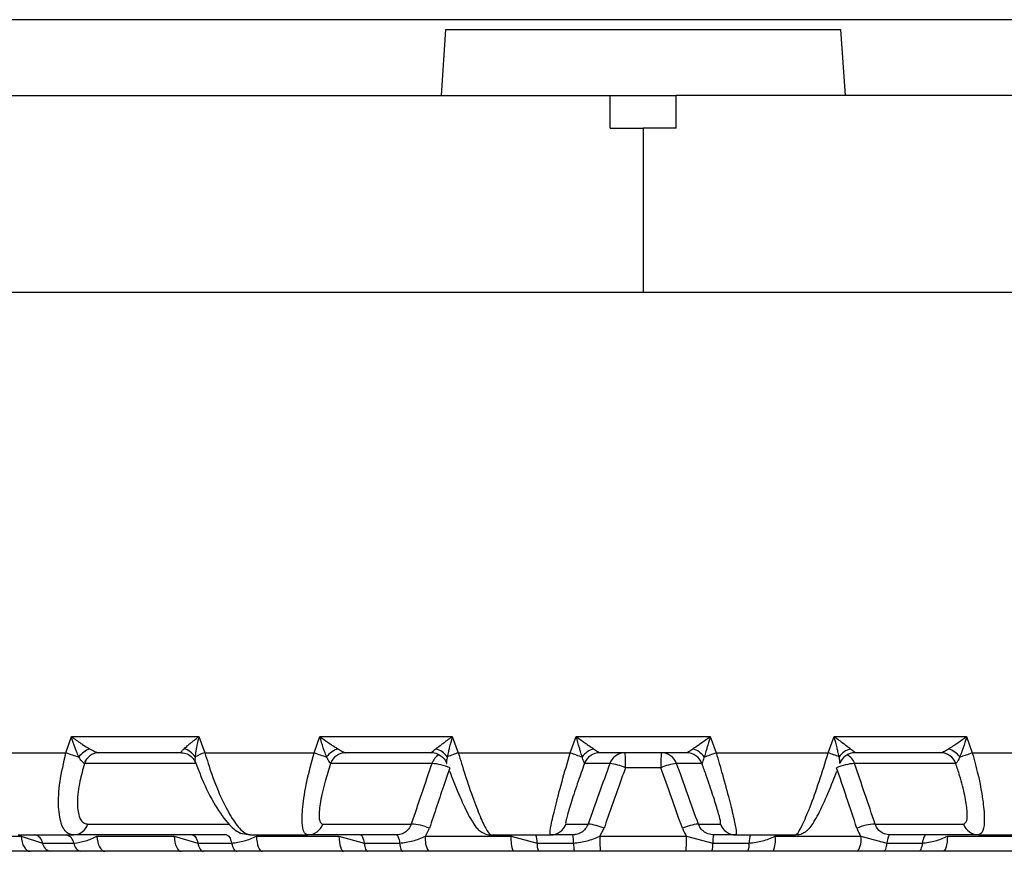
# Model space of a CAD drawing. Units: inches. Extents: x 0 to 133, y 0 to 103.
# Drawn here: x 13 to 14, y 37 to 37 of the extents above; entities that cross this region are included whole.
import ezdxf

# ---------------------------------------------------------------- set-up
doc = ezdxf.new("R2010")
doc.units = ezdxf.units.IN
doc.header["$MEASUREMENT"] = 0
doc.header["$PDSIZE"] = -1
doc.styles.add('Arial', font='ARIALUNI.TTF')
doc.dimstyles.new('Atlas', dxfattribs={"dimtxt": 0.5, "dimasz": 0.5, "dimexe": 0, "dimexo": 0.0625, "dimgap": 0.25, "dimtad": 0, "dimtih": 1, "dimtoh": 1, "dimrnd": 1e-09, "dimzin": 12, "dimdsep": 46, "dimtxsty": 'Arial', "dimcen": 0.09, "dimadec": 0, "dimazin": 3, "dimtfac": 1, "dimtofl": 0, "dimtmove": 0, "dimatfit": 3, "dimfxl": 1, "dimfrac": 1, "dimtolj": 1, "dimtzin": 12, "dimarcsym": 0})

# ---------------------------------------------------------------- blocks, each defined once
blk = doc.blocks.new('_D_10')
at = {"color": 0, "lineweight": -2, "ltscale": 8, "transparency": 16777216}
for p, q in [((12.52826, 37.17852), (12.52826, 38.91206)), ((13.02826, 38.91206), (14.52304, 38.91206)), ((19.79204, 38.91206), (18.29726, 38.91206)), ((20.29204, 37.02104), (20.29204, 38.91206))]:
    blk.add_line(p, q, dxfattribs=at)
at = {"color": 0, "ltscale": 8, "transparency": 16777216}
for points in [[(13.02826, 38.9954), (13.02826, 38.82873), (12.52826, 38.91206)], [(19.79204, 38.9954), (19.79204, 38.82873), (20.29204, 38.91206)]]:
    blk.add_solid(points, dxfattribs=at)
at = {"layer": 'Defpoints', "color": 0, "ltscale": 8, "transparency": 16777216}
for p in [(20.29204, 38.91206), (12.52826, 37.11602), (20.29204, 36.95854)]:
    blk.add_point(p, dxfattribs=at)
at = {"color": 0, "ltscale": 8, "transparency": 16777216, "insert": (16.41015, 39.23284), "char_height": 0.5, "attachment_point": 2, "style": 'Arial'}
blk.add_mtext('\\A1;7.76" [197]', dxfattribs=at)

msp = doc.modelspace()

# ---------------------------------------------------------------- linework, layer by layer
at = {"linetype": 'Continuous', "lineweight": 25, "ltscale": 8}
for p, q in [((14.42549, 37.18105), (12.79638, 37.18105)), ((13.49007, 37.13571), (13.49282, 37.17508)), ((13.49282, 37.17508), (13.72905, 37.17508)), ((13.72905, 37.17508), (13.7318, 37.13571)), ((12.85941, 37.13571), (13.59125, 37.13571)), ((13.59125, 37.11602), (13.59125, 37.13571)), ((13.59125, 37.13571), (13.63062, 37.13571)), ((13.63062, 37.11602), (13.63062, 37.13571)), ((16.15818, 37.13571), (13.63062, 37.13571)), ((13.59125, 37.11602), (13.61093, 37.11602)), ((13.61093, 37.11602), (13.61093, 37.0176)), ((13.63062, 37.11602), (13.61093, 37.11602)), ((13.61093, 37.0176), (12.52826, 37.0176)), ((16.15818, 37.0176), (13.61093, 37.0176)), ((13.26526, 36.74201), (13.26853, 36.75168)), ((13.26853, 36.75168), (13.34491, 36.75168)), ((13.34491, 36.75168), (13.34838, 36.74201)), ((13.41382, 36.74201), (13.41727, 36.75168)), ((13.41727, 36.75168), (13.49659, 36.75168)), ((13.49659, 36.75168), (13.50014, 36.74201)), ((13.56723, 36.74201), (13.57078, 36.75168)), ((13.57078, 36.75168), (13.65109, 36.75168)), ((13.65109, 36.75168), (13.65464, 36.74201)), ((13.72173, 36.74201), (13.72528, 36.75168)), ((13.72528, 36.75168), (13.8046, 36.75168)), ((13.8046, 36.75168), (13.80805, 36.74201)), ((13.20308, 36.74201), (13.26526, 36.74201)), ((13.33432, 36.74201), (13.28491, 36.74201)), ((13.28491, 36.74201), (13.28493, 36.74201)), ((13.33434, 36.74201), (13.33432, 36.74201)), ((13.34838, 36.74201), (13.41382, 36.74201)), ((13.48405, 36.74201), (13.43274, 36.74201)), ((13.43274, 36.74201), (13.43275, 36.74201)), ((13.48406, 36.74201), (13.48405, 36.74201)), ((13.50014, 36.74201), (13.56723, 36.74201)), ((13.63691, 36.74201), (13.58496, 36.74201)), ((13.58496, 36.74201), (13.58496, 36.74201)), ((13.63691, 36.74201), (13.63691, 36.74201)), ((13.65464, 36.74201), (13.72173, 36.74201)), ((13.78913, 36.74201), (13.73781, 36.74201)), ((13.73781, 36.74201), (13.73781, 36.74201)), ((13.78912, 36.74201), (13.78913, 36.74201)), ((13.80805, 36.74201), (13.87349, 36.74201)), ((13.2763, 36.73553), (13.27629, 36.73553)), ((13.3432, 36.73553), (13.2763, 36.73553)), ((13.34311, 36.73576), (13.34371, 36.73419)), ((13.4237, 36.73553), (13.4237, 36.73553)), ((13.48434, 36.73553), (13.4237, 36.73553)), ((13.49326, 36.73553), (13.49326, 36.73553)), ((13.57572, 36.73553), (13.57572, 36.73553)), ((13.59092, 36.73553), (13.57572, 36.73553)), ((13.62156, 36.73302), (13.60031, 36.73302)), ((13.64615, 36.73553), (13.63095, 36.73553)), ((13.64615, 36.73553), (13.64615, 36.73553)), ((13.72861, 36.73553), (13.72861, 36.73553)), ((13.79816, 36.73553), (13.73753, 36.73553)), ((13.79817, 36.73553), (13.79816, 36.73553)), ((13.27832, 36.69927), (13.36287, 36.69927)), ((13.41911, 36.69927), (13.47201, 36.69927)), ((13.48054, 36.69194), (13.48293, 36.69676)), ((13.56463, 36.69927), (13.57789, 36.69927)), ((13.58497, 36.69194), (13.58747, 36.69676)), ((13.64398, 36.69927), (13.65724, 36.69927)), ((13.74986, 36.69927), (13.80276, 36.69927)), ((13.19636, 36.69194), (13.23838, 36.69194)), ((13.23668, 36.69279), (13.26968, 36.69279)), ((13.23838, 36.69194), (13.25123, 36.68787)), ((13.36131, 36.69279), (13.26968, 36.69279)), ((13.28382, 36.69194), (13.33009, 36.69194)), ((13.33009, 36.69194), (13.34421, 36.68787)), ((13.37533, 36.69279), (13.41006, 36.69279)), ((13.37933, 36.69194), (13.42872, 36.69194)), ((13.46319, 36.69279), (13.41006, 36.69279)), ((13.42872, 36.69194), (13.44375, 36.68787)), ((13.48054, 36.69194), (13.53184, 36.69194)), ((13.51978, 36.69279), (13.55539, 36.69279)), ((13.53184, 36.69194), (13.54741, 36.68787)), ((13.56871, 36.69279), (13.55539, 36.69279)), ((13.58497, 36.69194), (13.6369, 36.69194)), ((13.6369, 36.69194), (13.65263, 36.68787)), ((13.65313, 36.69279), (13.65316, 36.69279)), ((13.66648, 36.69279), (13.65316, 36.69279)), ((13.66648, 36.69279), (13.70209, 36.69279)), ((13.69003, 36.69194), (13.74133, 36.69194)), ((13.74133, 36.69194), (13.75683, 36.68787)), ((13.81181, 36.69279), (13.75868, 36.69279)), ((13.79315, 36.69194), (13.84254, 36.69194)), ((13.81181, 36.69279), (13.84654, 36.69279)), ((13.25123, 36.68787), (13.2699, 36.68787)), ((13.34421, 36.68787), (13.36444, 36.68787)), ((13.44375, 36.68787), (13.46504, 36.68787)), ((13.54741, 36.68787), (13.56924, 36.68787)), ((13.65263, 36.68787), (13.67446, 36.68787)), ((13.75683, 36.68787), (13.77812, 36.68787)), ((13.24383, 36.68295), (13.20243, 36.68295)), ((13.27424, 36.68295), (13.25581, 36.68295)), ((13.3342, 36.68295), (13.2886, 36.68295)), ((13.36757, 36.68295), (13.3476, 36.68295)), ((13.43139, 36.68295), (13.38272, 36.68295)), ((13.4669, 36.68295), (13.44588, 36.68295)), ((13.533, 36.68295), (13.48245, 36.68295)), ((13.56977, 36.68295), (13.54822, 36.68295)), ((13.63652, 36.68295), (13.58535, 36.68295)), ((13.67365, 36.68295), (13.6521, 36.68295)), ((13.73942, 36.68295), (13.68887, 36.68295)), ((13.77599, 36.68295), (13.75497, 36.68295)), ((13.83915, 36.68295), (13.79048, 36.68295))]:
    msp.add_line(p, q, dxfattribs=at)
at = {"linetype": 'Continuous', "lineweight": 25, "ltscale": 8, "flags": 128}
for points in [[(13.23838, 36.69194), (13.23856, 36.69014), (13.23892, 36.68844), (13.23945, 36.68689), (13.24013, 36.68554), (13.24094, 36.68444), (13.24185, 36.68362), (13.24282, 36.68312), (13.24383, 36.68295)], [(13.28382, 36.69194), (13.28398, 36.69014), (13.28429, 36.68844), (13.28476, 36.68689), (13.28536, 36.68554), (13.28607, 36.68444), (13.28686, 36.68362), (13.28772, 36.68312), (13.2886, 36.68295)], [(13.33009, 36.69194), (13.33023, 36.69014), (13.3305, 36.68844), (13.3309, 36.68689), (13.33142, 36.68554), (13.33202, 36.68444), (13.33271, 36.68362), (13.33344, 36.68312), (13.3342, 36.68295)], [(13.34082, 36.69279), (13.34133, 36.69271), (13.34183, 36.69246), (13.34232, 36.69205), (13.34278, 36.69148), (13.3432, 36.69076), (13.34359, 36.68991), (13.34392, 36.68894), (13.34421, 36.68787)], [(13.36131, 36.69279), (13.36178, 36.69271), (13.36224, 36.69246), (13.36269, 36.69205), (13.36311, 36.69148), (13.36351, 36.69076), (13.36386, 36.68991), (13.36418, 36.68894), (13.36444, 36.68787)], [(13.37933, 36.69194), (13.37944, 36.69014), (13.37966, 36.68844), (13.37999, 36.68689), (13.38042, 36.68554), (13.38092, 36.68444), (13.38148, 36.68362), (13.38209, 36.68312), (13.38272, 36.68295)], [(13.42872, 36.69194), (13.42881, 36.69014), (13.42899, 36.68844), (13.42925, 36.68689), (13.42958, 36.68554), (13.42998, 36.68444), (13.43042, 36.68362), (13.4309, 36.68312), (13.43139, 36.68295)], [(13.44163, 36.69279), (13.44195, 36.69271), (13.44226, 36.69246), (13.44256, 36.69205), (13.44285, 36.69148), (13.44312, 36.69076), (13.44336, 36.68991), (13.44357, 36.68894), (13.44375, 36.68787)], [(13.46319, 36.69279), (13.46347, 36.69271), (13.46374, 36.69246), (13.46401, 36.69205), (13.46426, 36.69148), (13.46449, 36.69076), (13.4647, 36.68991), (13.46489, 36.68894), (13.46504, 36.68787)], [(13.75868, 36.69279), (13.7584, 36.69271), (13.75813, 36.69246), (13.75786, 36.69205), (13.75761, 36.69148), (13.75738, 36.69076), (13.75717, 36.68991), (13.75698, 36.68894), (13.75683, 36.68787)], [(13.78024, 36.69279), (13.77992, 36.69271), (13.77961, 36.69246), (13.77931, 36.69205), (13.77902, 36.69148), (13.77875, 36.69076), (13.77851, 36.68991), (13.7783, 36.68894), (13.77812, 36.68787)], [(13.79315, 36.69194), (13.79306, 36.69014), (13.79288, 36.68844), (13.79262, 36.68689), (13.79229, 36.68554), (13.79189, 36.68444), (13.79145, 36.68362), (13.79097, 36.68312), (13.79048, 36.68295)], [(13.34421, 36.68787), (13.34449, 36.6868), (13.34483, 36.68584), (13.34522, 36.68499), (13.34564, 36.68427), (13.3461, 36.6837), (13.34659, 36.68329), (13.34709, 36.68304), (13.3476, 36.68295)], [(13.36444, 36.68787), (13.3647, 36.6868), (13.36501, 36.68584), (13.36537, 36.68499), (13.36576, 36.68427), (13.36619, 36.6837), (13.36664, 36.68329), (13.3671, 36.68304), (13.36757, 36.68295)], [(13.44375, 36.68787), (13.44393, 36.6868), (13.44414, 36.68584), (13.44438, 36.68499), (13.44465, 36.68427), (13.44494, 36.6837), (13.44524, 36.68329), (13.44555, 36.68304), (13.44588, 36.68295)], [(13.46504, 36.68787), (13.4652, 36.6868), (13.46538, 36.68584), (13.46559, 36.68499), (13.46583, 36.68427), (13.46608, 36.6837), (13.46634, 36.68329), (13.46662, 36.68304), (13.4669, 36.68295)], [(13.75683, 36.68787), (13.75667, 36.6868), (13.75649, 36.68584), (13.75628, 36.68499), (13.75604, 36.68427), (13.75579, 36.6837), (13.75553, 36.68329), (13.75525, 36.68304), (13.75497, 36.68295)], [(13.77812, 36.68787), (13.77794, 36.6868), (13.77773, 36.68584), (13.77749, 36.68499), (13.77722, 36.68427), (13.77693, 36.6837), (13.77663, 36.68329), (13.77632, 36.68304), (13.77599, 36.68295)]]:
    msp.add_lwpolyline(points, dxfattribs=at)
at = {"linetype": 'Continuous', "lineweight": 25, "ltscale": 64}
for centre, radius, start, end in [((13.28576, 36.72923), 0.01642, 112.78623, 141.13477), ((13.3329, 36.73323), 0.01155, 33.0926, 74.75439), ((13.43326, 36.73002), 0.01526, 109.94341, 141.4532), ((13.48315, 36.732), 0.01289, 35.76988, 73.68526), ((13.58554, 36.73093), 0.01412, 107.84674, 142.45216), ((13.63633, 36.73093), 0.01412, 37.54784, 72.15326), ((13.73872, 36.732), 0.01289, 106.31474, 144.23012), ((13.78861, 36.73002), 0.01526, 38.5468, 70.05659), ((13.28987, 36.80551), 0.0681, 248.81194, 255.63647), ((13.2851, 36.73277), 0.00924, 91.195, 162.5972), ((13.28512, 36.73276), 0.00925, 91.17119, 162.56415), ((13.3675, 36.68912), 0.05624, 109.8754, 116.30806), ((13.44913, 36.8365), 0.10088, 249.50886, 253.99988), ((13.4328, 36.73237), 0.00964, 90.37277, 160.84133), ((13.43281, 36.73236), 0.00964, 90.36046, 160.83016), ((13.49356, 36.73228), 0.00978, 120.07077, 160.56965), ((13.58993, 36.49495), 0.26287, 109.97217, 111.49596), ((13.64713, 36.96009), 0.23226, 249.87925, 251.73665), ((13.58496, 36.73218), 0.00983, 90.02478, 160.04133), ((13.58496, 36.73218), 0.00983, 90.02176, 160.05127), ((13.60016, 36.73218), 0.00983, 90.02176, 160.05127), ((13.46227, 36.73514), 0.13806, 359.12081, 2.85074), ((13.7596, 36.73514), 0.13806, 177.14926, 180.87919), ((13.62171, 36.73218), 0.00983, 19.94873, 89.97824), ((13.63691, 36.73218), 0.00983, 19.95867, 89.97522), ((13.63691, 36.73218), 0.00983, 19.94873, 89.97824), ((13.57474, 36.96009), 0.23226, 288.26335, 290.12075), ((13.63194, 36.49495), 0.26287, 68.50404, 70.02783), ((13.73783, 36.73221), 0.00979, 90.08307, 160.17794), ((13.72831, 36.73228), 0.00977, 19.42734, 60.61284), ((13.78906, 36.73236), 0.00964, 19.16984, 89.63954), ((13.78907, 36.73237), 0.00964, 19.15867, 89.62723), ((13.77274, 36.8365), 0.10088, 286.00012, 290.49114), ((13.48279, 36.70468), 0.03089, 66.56701, 87.12479), ((13.58756, 36.70413), 0.03158, 66.19261, 83.89627), ((13.63431, 36.70413), 0.03158, 96.10373, 113.80739), ((13.73908, 36.70468), 0.03089, 92.87521, 113.43299), ((13.26949, 36.70204), 0.00925, 271.17119, 342.56415), ((13.41, 36.70244), 0.00964, 270.36046, 340.83016), ((13.47086, 36.66921), 0.03008, 66.32835, 87.7952), ((13.55539, 36.70262), 0.00983, 270.02176, 340.05127), ((13.57514, 36.66923), 0.03017, 65.88041, 84.77158), ((13.64673, 36.66923), 0.03017, 95.22842, 114.11959), ((13.66648, 36.70262), 0.00983, 199.94873, 269.97824), ((13.75101, 36.66921), 0.03008, 92.2048, 113.67165), ((13.81187, 36.70244), 0.00964, 199.16984, 269.63954), ((13.24543, 36.68706), 0.00586, 7.93002, 77.85311), ((13.26422, 36.68723), 0.00572, 6.42608, 76.31879), ((13.4932, 36.68993), 0.01282, 170.99436, 212.98448), ((13.55116, 36.68986), 0.01944, 173.86318, 200.81725), ((13.53689, 36.68867), 0.01055, 355.65, 22.9846), ((13.55383, 36.6887), 0.01543, 356.9168, 15.37593), ((13.64137, 36.68982), 0.05645, 177.85301, 186.99068), ((13.5805, 36.68982), 0.05645, 353.00932, 2.14699), ((13.66804, 36.6887), 0.01543, 164.62407, 183.0832), ((13.68498, 36.68867), 0.01055, 157.0154, 184.35), ((13.67071, 36.68986), 0.01944, 339.18275, 6.13682), ((13.72867, 36.68993), 0.01282, 327.01552, 9.00564), ((13.25704, 36.68868), 0.00586, 187.93002, 257.85311), ((13.27559, 36.68851), 0.00572, 186.42608, 256.31879), ((13.55793, 36.68707), 0.01055, 175.65, 202.9846), ((13.58465, 36.68704), 0.01543, 176.9168, 195.37593), ((13.63722, 36.68704), 0.01543, 344.62407, 3.0832), ((13.66394, 36.68707), 0.01055, 337.0154, 4.35)]:
    msp.add_arc(centre, radius, start, end, dxfattribs=at)
for centre, major_axis, ratio, start_param, end_param in [((13.77096, 37.14227), (0.70657, 1.97507), 0.065066, 1.801431, 1.820225), ((13.77431, 37.14227), (0.71829, 1.97557), 0.01624, 1.784062, 1.802856), ((13.44756, 37.14227), (-0.71829, 1.97557), 0.01624, 4.480329, 4.499123), ((13.45091, 37.14227), (-0.70657, 1.97507), 0.065066, 4.462961, 4.481755)]:
    msp.add_ellipse(centre, major_axis=major_axis, ratio=ratio, start_param=start_param, end_param=end_param, dxfattribs=at)
at = {"linetype": 'Continuous', "lineweight": 25, "ltscale": 8}
for points, knots in [([(13.26853, 36.75168), (13.26857, 36.75164), (13.27039, 36.75027), (13.27296, 36.74843), (13.27661, 36.74602), (13.27834, 36.745), (13.2794, 36.74437)], [0, 0, 0, 0, 0.013569, 0.534823, 0.714626, 1, 1, 1, 1]), ([(13.27298, 36.73953), (13.27248, 36.74058), (13.27166, 36.7423), (13.27013, 36.74629), (13.26916, 36.74934), (13.26854, 36.75162), (13.26853, 36.75168)], [0, 0, 0, 0, 0.284968, 0.464728, 0.986403, 1, 1, 1, 1]), ([(13.33594, 36.74437), (13.33663, 36.745), (13.33776, 36.74602), (13.34066, 36.74843), (13.34302, 36.75027), (13.34486, 36.75164), (13.34491, 36.75168)], [0, 0, 0, 0, 0.285374, 0.465177, 0.986431, 1, 1, 1, 1]), ([(13.34491, 36.75168), (13.3449, 36.75162), (13.34429, 36.74934), (13.34359, 36.74629), (13.34287, 36.7423), (13.34269, 36.74058), (13.34258, 36.73953)], [0, 0, 0, 0, 0.0135974, 0.5352725, 0.715032, 1, 1, 1, 1]), ([(13.41727, 36.75168), (13.41732, 36.75164), (13.41921, 36.75027), (13.42182, 36.74843), (13.42542, 36.74602), (13.42705, 36.745), (13.42806, 36.74437)], [0, 0, 0, 0, 0.013569, 0.534823, 0.714626, 1, 1, 1, 1]), ([(13.42133, 36.73953), (13.42091, 36.74058), (13.42023, 36.7423), (13.41886, 36.74629), (13.41792, 36.74934), (13.41728, 36.75162), (13.41727, 36.75168)], [0, 0, 0, 0, 0.284968, 0.4647275, 0.9864026, 1, 1, 1, 1]), ([(13.48677, 36.74437), (13.48759, 36.745), (13.48892, 36.74602), (13.49213, 36.74843), (13.49464, 36.75027), (13.49655, 36.75164), (13.49659, 36.75168)], [0, 0, 0, 0, 0.285374, 0.465177, 0.986431, 1, 1, 1, 1]), ([(13.49659, 36.75168), (13.49658, 36.75162), (13.49595, 36.74934), (13.49514, 36.74629), (13.49418, 36.7423), (13.49382, 36.74058), (13.49361, 36.73953)], [0, 0, 0, 0, 0.013597, 0.535272, 0.715032, 1, 1, 1, 1]), ([(13.57078, 36.75168), (13.57083, 36.75164), (13.57275, 36.75027), (13.57534, 36.74843), (13.57879, 36.74602), (13.58029, 36.745), (13.58121, 36.74437)], [0, 0, 0, 0, 0.013569, 0.534823, 0.714626, 1, 1, 1, 1]), ([(13.57434, 36.73953), (13.57402, 36.74058), (13.5735, 36.7423), (13.57232, 36.74629), (13.57144, 36.74934), (13.57079, 36.75162), (13.57078, 36.75168)], [0, 0, 0, 0, 0.284968, 0.464728, 0.986403, 1, 1, 1, 1]), ([(13.64066, 36.74437), (13.64158, 36.745), (13.64308, 36.74602), (13.64653, 36.74843), (13.64912, 36.75027), (13.65104, 36.75164), (13.65109, 36.75168)], [0, 0, 0, 0, 0.285374, 0.465177, 0.986431, 1, 1, 1, 1]), ([(13.65109, 36.75168), (13.65108, 36.75162), (13.65043, 36.74934), (13.64955, 36.74629), (13.64837, 36.7423), (13.64785, 36.74058), (13.64753, 36.73953)], [0, 0, 0, 0, 0.0135974, 0.5352725, 0.715032, 1, 1, 1, 1]), ([(13.72826, 36.73953), (13.72805, 36.74058), (13.72769, 36.7423), (13.72673, 36.74629), (13.72592, 36.74934), (13.72529, 36.75162), (13.72528, 36.75168)], [0, 0, 0, 0, 0.284968, 0.464728, 0.986403, 1, 1, 1, 1]), ([(13.72528, 36.75168), (13.72532, 36.75164), (13.72723, 36.75027), (13.72974, 36.74843), (13.73295, 36.74602), (13.73428, 36.745), (13.7351, 36.74437)], [0, 0, 0, 0, 0.013569, 0.534823, 0.714626, 1, 1, 1, 1]), ([(13.79381, 36.74437), (13.79482, 36.745), (13.79645, 36.74602), (13.80005, 36.74843), (13.80266, 36.75027), (13.80455, 36.75164), (13.8046, 36.75168)], [0, 0, 0, 0, 0.285374, 0.465177, 0.986431, 1, 1, 1, 1]), ([(13.8046, 36.75168), (13.80459, 36.75162), (13.80395, 36.74934), (13.80301, 36.74629), (13.80164, 36.7423), (13.80096, 36.74058), (13.80054, 36.73953)], [0, 0, 0, 0, 0.013597, 0.535272, 0.715032, 1, 1, 1, 1]), ([(13.2794, 36.74437), (13.28043, 36.7438), (13.2821, 36.74288), (13.28374, 36.74223), (13.28452, 36.74203), (13.28479, 36.74201), (13.28491, 36.74201)], [0, 0, 0, 0, 0.468715, 0.763818, 0.892663, 1, 1, 1, 1]), ([(13.33432, 36.74201), (13.33427, 36.74201), (13.33406, 36.74204), (13.33415, 36.74234), (13.33465, 36.74308), (13.33537, 36.7438), (13.33594, 36.74437)], [0, 0, 0, 0, 0.107373, 0.408323, 0.531129, 1, 1, 1, 1]), ([(13.42806, 36.74437), (13.429, 36.7438), (13.43054, 36.74288), (13.4319, 36.74223), (13.43249, 36.74203), (13.43266, 36.74201), (13.43274, 36.74201)], [0, 0, 0, 0, 0.468715, 0.763818, 0.892663, 1, 1, 1, 1]), ([(13.48405, 36.74201), (13.48404, 36.74201), (13.48401, 36.74204), (13.48431, 36.74234), (13.48516, 36.74308), (13.48606, 36.7438), (13.48677, 36.74437)], [0, 0, 0, 0, 0.107373, 0.408323, 0.531129, 1, 1, 1, 1]), ([(13.58121, 36.74437), (13.58205, 36.7438), (13.58341, 36.74288), (13.58446, 36.74223), (13.58485, 36.74203), (13.58492, 36.74201), (13.58496, 36.74201)], [0, 0, 0, 0, 0.468715, 0.763818, 0.892663, 1, 1, 1, 1]), ([(13.63691, 36.74201), (13.63695, 36.74201), (13.63708, 36.74204), (13.6376, 36.74234), (13.63876, 36.74308), (13.63982, 36.7438), (13.64066, 36.74437)], [0, 0, 0, 0, 0.107373, 0.408323, 0.531129, 1, 1, 1, 1]), ([(13.7351, 36.74437), (13.73581, 36.7438), (13.73697, 36.74288), (13.73768, 36.74223), (13.73785, 36.74203), (13.73783, 36.74201), (13.73781, 36.74201)], [0, 0, 0, 0, 0.468715, 0.763818, 0.892663, 1, 1, 1, 1]), ([(13.78913, 36.74201), (13.78921, 36.74201), (13.78951, 36.74204), (13.79023, 36.74234), (13.79167, 36.74308), (13.79287, 36.7438), (13.79381, 36.74437)], [0, 0, 0, 0, 0.107373, 0.408323, 0.531129, 1, 1, 1, 1]), ([(13.26968, 36.69279), (13.26882, 36.69291), (13.26599, 36.69327), (13.26235, 36.69796), (13.26038, 36.70896), (13.26114, 36.72437), (13.26389, 36.73614), (13.26526, 36.74201)], [0, 0, 0, 0, 0.093974, 0.309143, 0.535988, 0.768613, 1, 1, 1, 1]), ([(13.27629, 36.73553), (13.27619, 36.73557), (13.27578, 36.73572), (13.27518, 36.73631), (13.27418, 36.73758), (13.27353, 36.73864), (13.27298, 36.73953)], [0, 0, 0, 0, 0.109169, 0.452416, 0.540315, 1, 1, 1, 1]), ([(13.33446, 36.7419), (13.33507, 36.7419), (13.33677, 36.74188), (13.33959, 36.74052), (13.34178, 36.73835), (13.34239, 36.73679), (13.34261, 36.73622)], [0, 0, 0, 0, 0.179986, 0.500037, 0.820846, 1, 1, 1, 1]), ([(13.34258, 36.73953), (13.3425, 36.73862), (13.34238, 36.73726), (13.34265, 36.73652), (13.34274, 36.73628)], [0, 0, 0, 0, 0.679037, 1, 1, 1, 1]), ([(13.34838, 36.74201), (13.34973, 36.73764), (13.35277, 36.72781), (13.35854, 36.71385), (13.3648, 36.70216), (13.37074, 36.69431), (13.3738, 36.6933), (13.37533, 36.69279)], [0, 0, 0, 0, 0.172324, 0.388545, 0.594673, 0.796799, 1, 1, 1, 1]), ([(13.41006, 36.69279), (13.40958, 36.69291), (13.40798, 36.69327), (13.40646, 36.69796), (13.40673, 36.70896), (13.40915, 36.72437), (13.41227, 36.73614), (13.41382, 36.74201)], [0, 0, 0, 0, 0.093974, 0.309143, 0.535988, 0.768613, 1, 1, 1, 1]), ([(13.4237, 36.73553), (13.42364, 36.73557), (13.42341, 36.73572), (13.42302, 36.73631), (13.42229, 36.73758), (13.42177, 36.73864), (13.42133, 36.73953)], [0, 0, 0, 0, 0.109169, 0.452416, 0.540315, 1, 1, 1, 1]), ([(13.48406, 36.74198), (13.48411, 36.74199), (13.48525, 36.74216), (13.48662, 36.74193), (13.48762, 36.74131), (13.48767, 36.74128)], [0, 0, 0, 0, 0.0461753, 0.9558587, 1, 1, 1, 1]), ([(13.48767, 36.74128), (13.48867, 36.74076), (13.49069, 36.73971), (13.49246, 36.73752), (13.49294, 36.73606), (13.49306, 36.73566)], [0, 0, 0, 0, 0.4208378, 0.8435109, 1, 1, 1, 1]), ([(13.49361, 36.73953), (13.49341, 36.73865), (13.49308, 36.73712), (13.49306, 36.73603), (13.49315, 36.73564), (13.49322, 36.73557), (13.49326, 36.73553)], [0, 0, 0, 0, 0.459489, 0.788326, 0.890877, 1, 1, 1, 1]), ([(13.50014, 36.74201), (13.50147, 36.73764), (13.50446, 36.72781), (13.50928, 36.71385), (13.51388, 36.70216), (13.51767, 36.69431), (13.51908, 36.6933), (13.51978, 36.69279)], [0, 0, 0, 0, 0.172324, 0.388545, 0.594673, 0.796799, 1, 1, 1, 1]), ([(13.55539, 36.69279), (13.55529, 36.69291), (13.55496, 36.69327), (13.5556, 36.69796), (13.5581, 36.70896), (13.56214, 36.72437), (13.56554, 36.73614), (13.56723, 36.74201)], [0, 0, 0, 0, 0.093974, 0.309143, 0.535988, 0.768613, 1, 1, 1, 1]), ([(13.57572, 36.73553), (13.57571, 36.73557), (13.57567, 36.73572), (13.57548, 36.73631), (13.57505, 36.73758), (13.57467, 36.73864), (13.57434, 36.73953)], [0, 0, 0, 0, 0.109169, 0.452416, 0.540315, 1, 1, 1, 1]), ([(13.64753, 36.73953), (13.6472, 36.73865), (13.64665, 36.73712), (13.6463, 36.73603), (13.64618, 36.73564), (13.64616, 36.73557), (13.64615, 36.73553)], [0, 0, 0, 0, 0.459489, 0.788326, 0.890877, 1, 1, 1, 1]), ([(13.65464, 36.74201), (13.6559, 36.73764), (13.65876, 36.72781), (13.66252, 36.71385), (13.66536, 36.70216), (13.6669, 36.69431), (13.66662, 36.6933), (13.66648, 36.69279)], [0, 0, 0, 0, 0.172324, 0.388545, 0.594673, 0.796799, 1, 1, 1, 1]), ([(13.70209, 36.69279), (13.70238, 36.69291), (13.70333, 36.69327), (13.70611, 36.69796), (13.71078, 36.70896), (13.71632, 36.72437), (13.71993, 36.73614), (13.72173, 36.74201)], [0, 0, 0, 0, 0.093974, 0.309143, 0.535988, 0.768613, 1, 1, 1, 1]), ([(13.72861, 36.73553), (13.72865, 36.73557), (13.72879, 36.73572), (13.72881, 36.73631), (13.7287, 36.73758), (13.72846, 36.73864), (13.72826, 36.73953)], [0, 0, 0, 0, 0.109169, 0.452416, 0.540315, 1, 1, 1, 1]), ([(13.80054, 36.73953), (13.8001, 36.73865), (13.79935, 36.73712), (13.79867, 36.73603), (13.79833, 36.73564), (13.79823, 36.73557), (13.79817, 36.73553)], [0, 0, 0, 0, 0.459489, 0.788326, 0.890877, 1, 1, 1, 1]), ([(13.80805, 36.74201), (13.80923, 36.73764), (13.81188, 36.72781), (13.81449, 36.71385), (13.8155, 36.70216), (13.81474, 36.69431), (13.81279, 36.6933), (13.81181, 36.69279)], [0, 0, 0, 0, 0.172324, 0.388545, 0.594673, 0.796799, 1, 1, 1, 1]), ([(13.2763, 36.73553), (13.27531, 36.73195), (13.27303, 36.72371), (13.27172, 36.7123), (13.27272, 36.70344), (13.27538, 36.69966), (13.27763, 36.69936), (13.27832, 36.69927)], [0, 0, 0, 0, 0.189834, 0.436857, 0.676131, 0.901705, 1, 1, 1, 1]), ([(13.34274, 36.73628), (13.34277, 36.73613), (13.34284, 36.73585), (13.34303, 36.73564), (13.34318, 36.73557), (13.34326, 36.73553)], [0, 0, 0, 0, 0.345316, 0.662496, 1, 1, 1, 1]), ([(13.34371, 36.73419), (13.34466, 36.73156), (13.34779, 36.72299), (13.35468, 36.70975), (13.36225, 36.69931), (13.36864, 36.69345), (13.37396, 36.6931), (13.37551, 36.69299)], [0, 0, 0, 0, 0.124711, 0.406629, 0.69529, 0.911117, 1, 1, 1, 1]), ([(13.4237, 36.73553), (13.42256, 36.73195), (13.41993, 36.72371), (13.41736, 36.7123), (13.41653, 36.70344), (13.41747, 36.69966), (13.41873, 36.69936), (13.41911, 36.69927)], [0, 0, 0, 0, 0.189834, 0.436857, 0.676131, 0.901705, 1, 1, 1, 1]), ([(13.49507, 36.73302), (13.49401, 36.72986), (13.48995, 36.71777), (13.48591, 36.70568), (13.48293, 36.69676)], [0, 0, 0, 0, 0.261907, 1, 1, 1, 1]), ([(13.49499, 36.73098), (13.49545, 36.72975), (13.49795, 36.72294), (13.50281, 36.71187), (13.50678, 36.70332), (13.50895, 36.70023), (13.50938, 36.69962)], [0, 0, 0, 0, 0.09013, 0.495598, 0.900139, 1, 1, 1, 1]), ([(13.57572, 36.73553), (13.57446, 36.73195), (13.57154, 36.72371), (13.56776, 36.7123), (13.56512, 36.70344), (13.56432, 36.69966), (13.56456, 36.69936), (13.56463, 36.69927)], [0, 0, 0, 0, 0.189834, 0.436857, 0.676131, 0.901705, 1, 1, 1, 1]), ([(13.60031, 36.73302), (13.59919, 36.72986), (13.59491, 36.71777), (13.59063, 36.70568), (13.58747, 36.69676)], [0, 0, 0, 0, 0.261907, 1, 1, 1, 1]), ([(13.6344, 36.69676), (13.63222, 36.70292), (13.62794, 36.71501), (13.62366, 36.72709), (13.62156, 36.73302)], [0, 0, 0, 0, 0.509621, 1, 1, 1, 1]), ([(13.65724, 36.69927), (13.65732, 36.69968), (13.65747, 36.7005), (13.65578, 36.70682), (13.65283, 36.71622), (13.64939, 36.72641), (13.647, 36.73314), (13.64615, 36.73553)], [0, 0, 0, 0, 0.21272, 0.425238, 0.643304, 0.873341, 1, 1, 1, 1]), ([(13.70292, 36.69297), (13.7035, 36.69299), (13.70509, 36.69305), (13.70733, 36.69412), (13.70943, 36.69562), (13.71139, 36.69777), (13.71408, 36.70173), (13.71838, 36.71022), (13.72335, 36.7216), (13.72607, 36.72888), (13.72685, 36.73097)], [0, 0, 0, 0, 0.030326, 0.083343, 0.13713, 0.203291, 0.32935, 0.623689, 0.892217, 1, 1, 1, 1]), ([(13.73894, 36.69676), (13.73688, 36.70292), (13.73284, 36.71501), (13.72879, 36.72709), (13.7268, 36.73302)], [0, 0, 0, 0, 0.509621, 1, 1, 1, 1]), ([(13.80276, 36.69927), (13.80351, 36.69968), (13.80502, 36.7005), (13.80518, 36.70682), (13.80372, 36.71622), (13.80113, 36.72641), (13.79894, 36.73314), (13.79816, 36.73553)], [0, 0, 0, 0, 0.2127204, 0.4252378, 0.6433038, 0.8733414, 1, 1, 1, 1]), ([(13.47201, 36.69927), (13.47158, 36.69827), (13.4707, 36.69626), (13.46823, 36.69408), (13.4656, 36.69295), (13.46385, 36.69284), (13.46319, 36.69279)], [0, 0, 0, 0, 0.277436, 0.55402, 0.829469, 1, 1, 1, 1]), ([(13.50938, 36.69962), (13.50988, 36.69883), (13.51084, 36.6973), (13.51273, 36.69529), (13.51565, 36.69353), (13.51823, 36.69262), (13.51961, 36.69285), (13.51976, 36.69287)], [0, 0, 0, 0, 0.283789, 0.550816, 0.765221, 0.974204, 1, 1, 1, 1]), ([(13.57789, 36.69927), (13.57742, 36.69827), (13.57648, 36.69626), (13.57389, 36.69408), (13.57118, 36.69295), (13.56939, 36.69284), (13.56871, 36.69279)], [0, 0, 0, 0, 0.277436, 0.55402, 0.829469, 1, 1, 1, 1]), ([(13.6344, 36.69676), (13.63493, 36.69548), (13.63563, 36.6938), (13.63666, 36.6923), (13.6369, 36.69194)], [0, 0, 0, 0, 0.758449, 1, 1, 1, 1]), ([(13.65316, 36.69279), (13.65206, 36.6929), (13.64985, 36.69312), (13.64694, 36.69482), (13.64496, 36.69699), (13.64425, 36.69863), (13.64398, 36.69927)], [0, 0, 0, 0, 0.2746275, 0.5497111, 0.8257756, 1, 1, 1, 1]), ([(13.73894, 36.69676), (13.73944, 36.69548), (13.7401, 36.6938), (13.74109, 36.6923), (13.74133, 36.69194)], [0, 0, 0, 0, 0.758449, 1, 1, 1, 1]), ([(13.75868, 36.69279), (13.75761, 36.6929), (13.75545, 36.69312), (13.75264, 36.69482), (13.75075, 36.69699), (13.75011, 36.69863), (13.74986, 36.69927)], [0, 0, 0, 0, 0.274627, 0.549711, 0.825776, 1, 1, 1, 1]), ([(13.2699, 36.68787), (13.27229, 36.68819), (13.27705, 36.68882), (13.28156, 36.6909), (13.28382, 36.69194)], [0, 0, 0, 0, 0.50008, 1, 1, 1, 1]), ([(13.36444, 36.68787), (13.367, 36.68819), (13.37211, 36.68882), (13.37692, 36.6909), (13.37933, 36.69194)], [0, 0, 0, 0, 0.50008, 1, 1, 1, 1]), ([(13.46504, 36.68787), (13.46771, 36.68819), (13.47305, 36.68882), (13.47804, 36.6909), (13.48054, 36.69194)], [0, 0, 0, 0, 0.5000799, 1, 1, 1, 1]), ([(13.56924, 36.68787), (13.57195, 36.68819), (13.57738, 36.68882), (13.58244, 36.6909), (13.58497, 36.69194)], [0, 0, 0, 0, 0.50008, 1, 1, 1, 1]), ([(13.67446, 36.68787), (13.67716, 36.68819), (13.68254, 36.68882), (13.68753, 36.6909), (13.69003, 36.69194)], [0, 0, 0, 0, 0.50008, 1, 1, 1, 1]), ([(13.77812, 36.68787), (13.78073, 36.68819), (13.78594, 36.68882), (13.79074, 36.6909), (13.79315, 36.69194)], [0, 0, 0, 0, 0.5000799, 1, 1, 1, 1]), ([(13.25581, 36.68295), (13.25559, 36.68295), (13.25399, 36.68295), (13.25016, 36.68295), (13.24637, 36.68295), (13.24383, 36.68295)], [0, 0, 0, 0, 0.049856, 0.365494, 1, 1, 1, 1]), ([(13.2886, 36.68295), (13.28622, 36.68295), (13.28144, 36.68295), (13.27664, 36.68295), (13.27424, 36.68295)], [0, 0, 0, 0, 0.49978, 1, 1, 1, 1]), ([(13.3476, 36.68295), (13.34736, 36.68295), (13.34562, 36.68295), (13.34128, 36.68295), (13.33704, 36.68295), (13.3342, 36.68295)], [0, 0, 0, 0, 0.049856, 0.365494, 1, 1, 1, 1]), ([(13.38272, 36.68295), (13.3802, 36.68295), (13.37516, 36.68295), (13.3701, 36.68295), (13.36757, 36.68295)], [0, 0, 0, 0, 0.49978, 1, 1, 1, 1]), ([(13.44588, 36.68295), (13.44562, 36.68295), (13.44379, 36.68295), (13.43904, 36.68295), (13.43445, 36.68295), (13.43139, 36.68295)], [0, 0, 0, 0, 0.049856, 0.365494, 1, 1, 1, 1]), ([(13.48245, 36.68295), (13.47986, 36.68295), (13.47468, 36.68295), (13.46949, 36.68295), (13.4669, 36.68295)], [0, 0, 0, 0, 0.49978, 1, 1, 1, 1]), ([(13.54822, 36.68295), (13.54796, 36.68295), (13.54606, 36.68295), (13.54104, 36.68295), (13.53622, 36.68295), (13.533, 36.68295)], [0, 0, 0, 0, 0.049856, 0.365494, 1, 1, 1, 1]), ([(13.58535, 36.68295), (13.58275, 36.68295), (13.57755, 36.68295), (13.57236, 36.68295), (13.56977, 36.68295)], [0, 0, 0, 0, 0.49978, 1, 1, 1, 1]), ([(13.6521, 36.68295), (13.65184, 36.68295), (13.64994, 36.68295), (13.64475, 36.68295), (13.63982, 36.68295), (13.63652, 36.68295)], [0, 0, 0, 0, 0.0498561, 0.3654939, 1, 1, 1, 1]), ([(13.68887, 36.68295), (13.68633, 36.68295), (13.68125, 36.68295), (13.67619, 36.68295), (13.67365, 36.68295)], [0, 0, 0, 0, 0.49978, 1, 1, 1, 1]), ([(13.75497, 36.68295), (13.75472, 36.68295), (13.75286, 36.68295), (13.74763, 36.68295), (13.74271, 36.68295), (13.73942, 36.68295)], [0, 0, 0, 0, 0.049856, 0.365494, 1, 1, 1, 1]), ([(13.79048, 36.68295), (13.78806, 36.68295), (13.78322, 36.68295), (13.7784, 36.68295), (13.77599, 36.68295)], [0, 0, 0, 0, 0.49978, 1, 1, 1, 1])]:
    msp.add_open_spline(points, degree=3, knots=knots, dxfattribs=at)

# ---------------------------------------------------------------- dimensions: what is measured, and where the dimension line sits
at = {"ltscale": 8}
dim = msp.add_linear_dim(base=(20.29204, 38.91206), p1=(12.52826, 37.11602), p2=(20.29204, 36.95854), angle=0, dimstyle='Atlas', override={"dimpost": '"'}, dxfattribs=at)
dim.commit()
dim.dimension.update_dxf_attribs({"geometry": '_D_10', "text_midpoint": (16.41015, 38.91206), "dimtype": 160})

doc.saveas('drawing.dxf')
